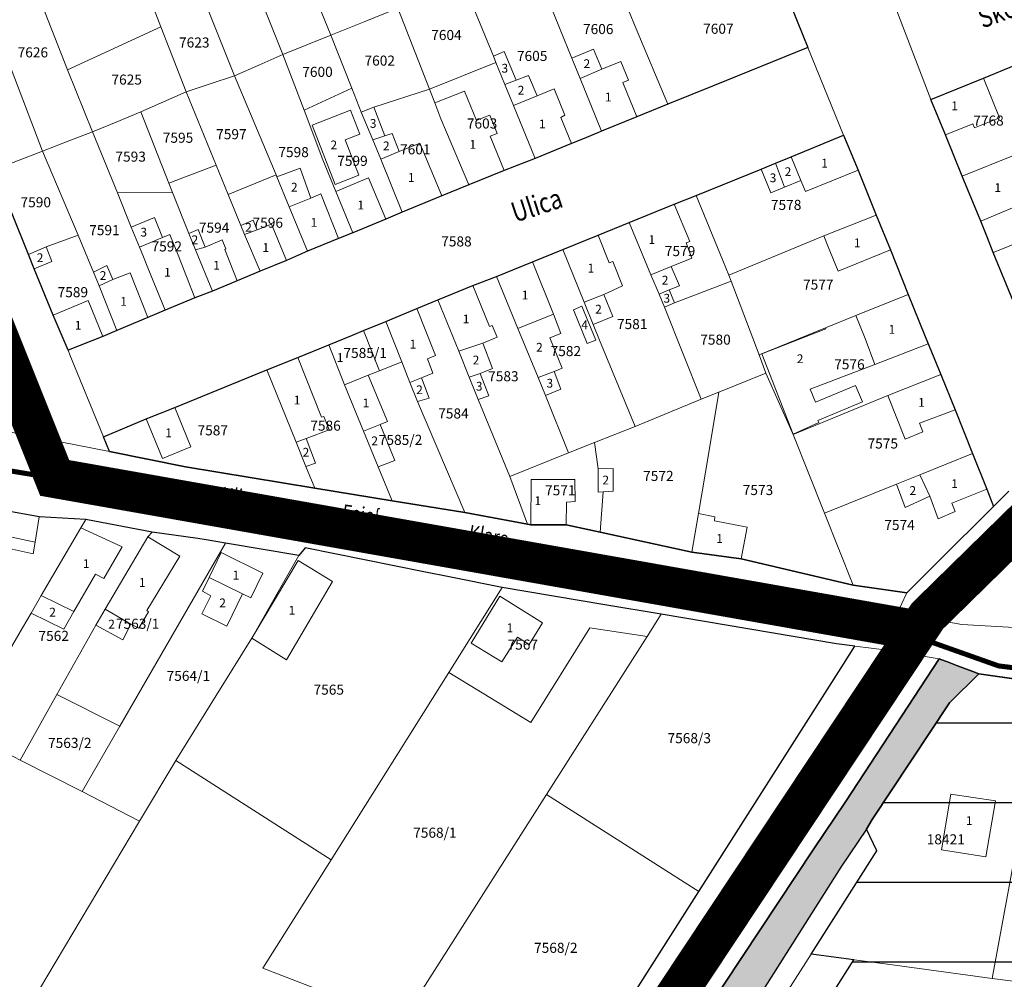
# Model space of a CAD drawing. Units: millimetres. Extents: x 7424572 to 7442512, y 5076732 to 5089507.
# Drawn here: x 7437614 to 7437810, y 5085006 to 5085197 of the extents above; entities that cross this region are included whole.
import ezdxf
from ezdxf.enums import TextEntityAlignment as Align

# ---------------------------------------------------------------- set-up
doc = ezdxf.new("R2010")
doc.units = ezdxf.units.MM
doc.linetypes.add('DASHED2', pattern=[9.525, 6.35, -3.175])
for name, color, linetype, lineweight in [('0 Regulaciona linija', 7, 'Continuous', 30), ('N - PORODICNO STANOVANJE SA RADOM', 7, 'Continuous', 15), ('Senta_DeoParcele_1_1', 252, 'Continuous', 9), ('Senta_Parcela_1', 250, 'Continuous', 9)]:
    doc.layers.add(name, color=color, linetype=linetype, lineweight=lineweight)
for name, color, linetype in [('GRANICA BLOKA', 150, 'Continuous'), ('N - KANALI', 4, 'Continuous'), ('Naziv ulice', 7, 'Continuous'), ('SABIRNA NASELJSKA SAOBRACAJNICA', 251, 'Continuous'), ('Senta_Parcela_1Anno', 252, 'Continuous')]:
    doc.layers.add(name, color=color, linetype=linetype)
doc.layers.add('Senta_DeoParcele_1Anno', color=7, linetype='Continuous', true_color=0x42e63b)
doc.styles.add('Arial', font='arial_0.ttf')
doc.styles.get("Standard").update_dxf_attribs({"font": 'yuchlv.TTF'})

# ---------------------------------------------------------------- blocks, each defined once
blk = doc.blocks.new('ulica')
at = {"layer": 'Naziv ulice', "linetype": 'Continuous', "width": 0.8}
for s, height, rotation, p in [('Skopqanska', 4, 20, (-377.33, -1409.94)), ('Ulica', 4, 18, (-470.35, -1448.57)), ('Ulica', 3, 352, (-529.01, -1504.07)), ('Feje{', 3, 352, (-504.95, -1507.58)), ('Klare', 3, 350, (-479.81, -1511.64))]:
    blk.add_text(s, height=height, rotation=rotation, dxfattribs=at).set_placement(p)

msp = doc.modelspace()

# ---------------------------------------------------------------- hatches: boundary and pattern name
at = {"layer": 'N - KANALI'}
h = msp.add_hatch(color=256, dxfattribs=at)
h.dxf.hatch_style = 1
h.paths.add_polyline_path([(7437707.45, 5084935.32), (7437771.7, 5085032.24), (7437778, 5085041.59), (7437796.65, 5085070.05), (7437798.65, 5085069.3), (7437800.28, 5085068.69), (7437803.36, 5085067.54), (7437804.55, 5085067.09), (7437798.7, 5085061.3), (7437783.31, 5085038.09), (7437782.19, 5085036.14), (7437777.09, 5085028.61), (7437715.75, 5084931.78), (7437642.08, 5084805.35), (7437527.14, 5084626.62), (7437422.26, 5084468.82), (7437419.8, 5084465.12), (7437399.22, 5084434.15), (7437384.67, 5084412.26), (7437380.11, 5084405.39), (7437363.57, 5084408.27), (7437514.05, 5084633.91), (7437629.31, 5084813.3)])
at = {"layer": 'N - PORODICNO STANOVANJE SA RADOM', "lineweight": 25}
h = msp.add_hatch(dxfattribs=at)
h.set_pattern_fill('LINE', color=256, scale=5, style=0)
h.set_pattern_definition([(0, (8862.5, -1086.281), (0, 15.875), [])])
h.paths.add_polyline_path([(7437771.16, 5085011.31), (7437779.62, 5085010.18), (7437726.01, 5084925.54), (7437706.83, 5084892.64), (7438043.68, 5084846.41), (7438036.6, 5084863.61), (7438012.58, 5084949.75), (7437980.65, 5085041.18), (7437962.25, 5085044.74), (7437804.55, 5085067.09), (7437798.7, 5085061.3), (7437782.19, 5085036.14), (7437784.22, 5085031.88)])

# ---------------------------------------------------------------- linework, layer by layer
at = {"layer": '0 Regulaciona linija'}
for points in [[(7437766.12, 5085202.6), (7437770.46, 5085191.7), (7437751.87, 5085184.18), (7437742.6, 5085180.43), (7437736.48, 5085177.94), (7437729.44, 5085175.06), (7437728.83, 5085174.81), (7437725.62, 5085173.5), (7437723.44, 5085172.61), (7437716.21, 5085169.67), (7437710.08, 5085167.22), (7437703, 5085164.38), (7437697.64, 5085162.18), (7437689.75, 5085158.99), (7437686.49, 5085157.58), (7437679.91, 5085154.84), (7437677.1, 5085153.74), (7437670.88, 5085151.19), (7437666.71, 5085149.36), (7437661.47, 5085147.2), (7437656.88, 5085145.27), (7437651.96, 5085143.24), (7437648.5, 5085141.91), (7437642.55, 5085139.46), (7437639.1, 5085138.02), (7437632.98, 5085135.4), (7437630.19, 5085134.23), (7437623.24, 5085131.47), (7437620.29, 5085138.49), (7437616.47, 5085147.67), (7437615.35, 5085150.53), (7437608.53, 5085167.38)], [(7437811.44, 5085141.13), (7437807.41, 5085150.9), (7437806.24, 5085153.84), (7437804.9, 5085157.19), (7437801.22, 5085166.11), (7437797.91, 5085174.36), (7437795, 5085181.4), (7437805.45, 5085185.62), (7437811.9, 5085188.26)], [(7437631.49, 5085111.35), (7437631.49, 5085111.35), (7437646.6, 5085108.27), (7437672.35, 5085104.04), (7437687.76, 5085101.52), (7437702.23, 5085099.2), (7437714.68, 5085096.89), (7437715.35, 5085096.75), (7437722.42, 5085096.73), (7437729.14, 5085095.27), (7437747.39, 5085091.32), (7437757.25, 5085089.98), (7437779.5, 5085084.71), (7437790.2, 5085083.21)], [(7437779.87, 5085072.57), (7437776.21, 5085073.04), (7437741.3, 5085078.92), (7437730.1, 5085080.8), (7437709.66, 5085084.24), (7437699.4, 5085086.31), (7437694.03, 5085087.39), (7437670.44, 5085092.15), (7437669.18, 5085090.6), (7437654.6, 5085093.08), (7437651.51, 5085093.61), (7437650.72, 5085093.74), (7437649.05, 5085094.03), (7437639.98, 5085095.27), (7437626.78, 5085097.82), (7437617.52, 5085098.31), (7437617.17, 5085098.39), (7437609.35, 5085099.76)], [(7437700.1, 5084948.27), (7437723.85, 5084984.57), (7437748.81, 5085023.78), (7437777.61, 5085069.02), (7437779.87, 5085072.57)], [(7437796.65, 5085070.05), (7437778, 5085041.59), (7437771.7, 5085032.24), (7437707.45, 5084935.32)], [(7437980.65, 5085041.18), (7437962.25, 5085044.74), (7437804.55, 5085067.09), (7437803.36, 5085067.54), (7437800.28, 5085068.69), (7437798.65, 5085069.3), (7437796.65, 5085070.05)]]:
    msp.add_lwpolyline(points, dxfattribs=at)
for points in [[(7437630.29, 5085114.22), (7437638.79, 5085117.82), (7437644.46, 5085120.05), (7437662.83, 5085127.55), (7437668.99, 5085130.03), (7437675.12, 5085132.53), (7437679.87, 5085134.51), (7437682.03, 5085135.39), (7437686.5, 5085137.19), (7437692.69, 5085139.8), (7437696.85, 5085141.52), (7437703.83, 5085144.33), (7437708.52, 5085146.14), (7437715.66, 5085149.04), (7437721.7, 5085151.53), (7437728.74, 5085154.35), (7437734.92, 5085156.89), (7437743.91, 5085160.55), (7437748.26, 5085162.26), (7437761.2, 5085167.53), (7437764.04, 5085168.7), (7437767.19, 5085169.99), (7437777.57, 5085174.26), (7437780.49, 5085167.32), (7437784.09, 5085158.36), (7437786.94, 5085151.43), (7437790.48, 5085142.58), (7437793.7, 5085134.56), (7437796.95, 5085126.65), (7437799.79, 5085119.64), (7437803.25, 5085110.94), (7437806.1, 5085103.84), (7437807.45, 5085100.38), (7437796.18, 5085089.16), (7437790.2, 5085083.21), (7437779.5, 5085084.71), (7437757.25, 5085089.98), (7437747.39, 5085091.32), (7437729.14, 5085095.27), (7437722.42, 5085096.73), (7437715.35, 5085096.75), (7437714.68, 5085096.89), (7437702.23, 5085099.2), (7437687.76, 5085101.52), (7437672.35, 5085104.04), (7437646.6, 5085108.27), (7437631.49, 5085111.35)], [(7437707.45, 5084935.32), (7437771.7, 5085032.24), (7437778, 5085041.59), (7437796.65, 5085070.05), (7437798.65, 5085069.3), (7437800.28, 5085068.69), (7437803.36, 5085067.54), (7437804.55, 5085067.09), (7437798.7, 5085061.3), (7437783.31, 5085038.09), (7437782.19, 5085036.14), (7437777.09, 5085028.61), (7437715.75, 5084931.78), (7437642.08, 5084805.35), (7437527.14, 5084626.62), (7437422.26, 5084468.82), (7437419.8, 5084465.12), (7437399.22, 5084434.15), (7437384.67, 5084412.26), (7437380.11, 5084405.39), (7437363.57, 5084408.27), (7437363.57, 5084408.27), (7437514.05, 5084633.91), (7437629.31, 5084813.3)], [(7437804.55, 5085067.09), (7437818.02, 5085065.18), (7437845.64, 5085061.26), (7437889.45, 5085055.06), (7437962.25, 5085044.74), (7437980.65, 5085041.18), (7438012.58, 5084949.75), (7438036.6, 5084863.61), (7438043.68, 5084846.41), (7437706.83, 5084892.64), (7437726.01, 5084925.54), (7437726.01, 5084925.54), (7437726.01, 5084925.54), (7437726.01, 5084925.54), (7437779.62, 5085010.18), (7437771.13, 5085011.31), (7437784.22, 5085031.88), (7437782.19, 5085036.14), (7437783.31, 5085038.09), (7437798.7, 5085061.3)]]:
    msp.add_lwpolyline(points, close=True, dxfattribs=at)
at = {"layer": 'GRANICA BLOKA', "ltscale": 2, "const_width": 1}
for points in [[(7437792.47, 5085075.33), (7437620.71, 5085106.14), (7437509.83, 5085383.86), (7437804.22, 5085503.11), (7437874.62, 5085527.82), (7437945.32, 5085561.43), (7438016.58, 5085595.02), (7438078.97, 5085645.53)], [(7437792.13, 5085074.43), (7437794.27, 5085078.48), (7437935.35, 5085216.77), (7438101.98, 5085385.17), (7438135.97, 5085418.87), (7438210.41, 5085475.76), (7438297.9, 5085362.9), (7438295.68, 5085347.58)], [(7437621.16, 5085105.91), (7437428.12, 5085137.8), (7437393.46, 5085066.52), (7437131.81, 5085168.07), (7437118.63, 5085173.17), (7437032.22, 5084994.96), (7436949.01, 5084821.49)], [(7438250.55, 5085019.27), (7438171.22, 5085031.6), (7438032.61, 5085050.82), (7437989.1, 5085046.21), (7437808.47, 5085068.65), (7437792.09, 5085074.45), (7437704.19, 5084942.98), (7437486.42, 5084608.98), (7437382.12, 5084448.24), (7437375.35, 5084453.09)]]:
    msp.add_lwpolyline(points, dxfattribs=at)
at = {"layer": 'SABIRNA NASELJSKA SAOBRACAJNICA', "linetype": 'DASHED2', "ltscale": 2, "const_width": 8}
for points in [[(7437792.62, 5085075.65), (7437620.58, 5085106.06), (7437559.73, 5085258.31), (7437446.83, 5085541.61), (7437354.26, 5085768.43), (7437264.03, 5085989.49)], [(7438210.05, 5085475.41), (7438136.16, 5085418.79), (7438103.35, 5085386.79), (7437931.72, 5085213.22), (7437794.29, 5085078.56), (7437615.86, 5084809.76), (7437355.58, 5084407.69)]]:
    msp.add_lwpolyline(points, dxfattribs=at)
at = {"layer": 'Senta_DeoParcele_1_1'}
for points in [[(7437729.52, 5085187.39), (7437725.15, 5085185.54), (7437723.5, 5085189.59), (7437727.86, 5085191.4)], [(7437712.45, 5085185.23), (7437710.2, 5085184.37), (7437708.4, 5085188.77), (7437707.9, 5085189.98), (7437710.04, 5085190.93)], [(7437725.15, 5085185.54), (7437729.52, 5085187.39), (7437733.28, 5085188.93), (7437734.78, 5085185.26), (7437733.68, 5085184.76), (7437736.48, 5085177.94), (7437729.44, 5085175.06)], [(7437716.59, 5085182.1), (7437711.91, 5085180.19), (7437710.2, 5085184.37), (7437712.45, 5085185.23), (7437714.87, 5085186.17)], [(7437808.64, 5085177.75), (7437803.7, 5085175.73), (7437803.34, 5085176.57), (7437797.91, 5085174.36), (7437795, 5085181.4), (7437805.45, 5085185.62)], [(7437711.91, 5085180.19), (7437716.59, 5085182.1), (7437719.97, 5085183.48), (7437722.12, 5085178.23), (7437721.3, 5085177.83), (7437723.44, 5085172.61), (7437716.21, 5085169.67)], [(7437702.18, 5085183.04), (7437704.54, 5085177.22), (7437705.79, 5085177.71), (7437707.17, 5085178.25), (7437708.64, 5085174.64), (7437707.27, 5085174.1), (7437710.08, 5085167.22), (7437703, 5085164.38), (7437698.59, 5085174.88), (7437697.47, 5085177.56), (7437696.24, 5085180.7)], [(7437686.28, 5085174.14), (7437683.89, 5085173.35), (7437681.61, 5085178.89), (7437684.09, 5085179.85)], [(7437681.14, 5085166.32), (7437676.41, 5085164.47), (7437671.82, 5085176.27), (7437679.45, 5085179.26), (7437681.31, 5085174.51), (7437678.38, 5085173.37)], [(7437689.18, 5085171), (7437685.47, 5085169.48), (7437683.89, 5085173.35), (7437686.28, 5085174.14), (7437687.74, 5085174.62)], [(7437769.08, 5085165.25), (7437767.19, 5085169.99), (7437777.57, 5085174.26), (7437780.49, 5085167.32), (7437770.03, 5085163.09)], [(7437685.47, 5085169.48), (7437689.18, 5085171), (7437693.26, 5085172.68), (7437697.64, 5085162.18), (7437689.75, 5085158.99)], [(7437769.08, 5085165.25), (7437765.87, 5085163.93), (7437764.04, 5085168.7), (7437767.19, 5085169.99)], [(7437814.91, 5085162.59), (7437815.36, 5085161.54), (7437804.9, 5085157.19), (7437801.22, 5085166.11), (7437811.75, 5085170.37)], [(7437765.87, 5085163.93), (7437763.11, 5085162.8), (7437761.2, 5085167.53), (7437764.04, 5085168.7)], [(7437671.54, 5085161.75), (7437667.27, 5085160), (7437664.81, 5085166.02), (7437669.43, 5085167.69)], [(7437686.49, 5085157.58), (7437679.91, 5085154.84), (7437676.54, 5085163.08), (7437683.06, 5085165.8)], [(7437667.27, 5085160), (7437671.54, 5085161.75), (7437673.56, 5085162.58), (7437677.1, 5085153.74), (7437670.88, 5085151.19)], [(7437743.29, 5085148.14), (7437739.26, 5085146.49), (7437734.92, 5085156.89), (7437743.91, 5085160.55), (7437746.99, 5085153.1), (7437746.25, 5085152.86), (7437747.4, 5085149.82)], [(7437786.94, 5085151.43), (7437776.52, 5085147.21), (7437774.57, 5085152.03), (7437773.65, 5085154.22), (7437784.09, 5085158.36)], [(7437642.06, 5085153.89), (7437637.47, 5085151.99), (7437635.83, 5085156), (7437640.43, 5085157.9)], [(7437660.87, 5085155.42), (7437658.37, 5085154.49), (7437657.6, 5085156.29), (7437660.08, 5085157.35)], [(7437658.37, 5085154.49), (7437660.87, 5085155.42), (7437663.75, 5085156.58), (7437666.71, 5085149.36), (7437661.47, 5085147.2)], [(7437637.47, 5085151.99), (7437642.06, 5085153.89), (7437643.49, 5085154.48), (7437645.13, 5085150.38), (7437648.5, 5085141.91), (7437642.55, 5085139.46), (7437639.13, 5085147.91), (7437638.27, 5085150.04)], [(7437650.56, 5085152.02), (7437648.59, 5085151.49), (7437647.28, 5085154.69), (7437649.14, 5085155.48)], [(7437729.89, 5085142.57), (7437725.94, 5085141.06), (7437721.7, 5085151.53), (7437728.74, 5085154.35), (7437730.97, 5085148.84), (7437731.67, 5085149.16), (7437733.63, 5085144.32)], [(7437820.85, 5085147.96), (7437821.53, 5085146.29), (7437816.52, 5085144.34), (7437816.94, 5085143.37), (7437811.44, 5085141.13), (7437807.41, 5085150.9), (7437817.87, 5085155.13)], [(7437648.59, 5085151.49), (7437650.56, 5085152.02), (7437653.89, 5085153.43), (7437654.62, 5085151.63), (7437654.44, 5085151.55), (7437656.88, 5085145.27), (7437651.96, 5085143.24)], [(7437619.98, 5085149.17), (7437616.47, 5085147.67), (7437615.35, 5085150.53), (7437618.86, 5085152.03)], [(7437632.12, 5085145.55), (7437629.4, 5085144.32), (7437628.33, 5085146.99), (7437630.99, 5085148.32)], [(7437719.89, 5085138.64), (7437712.8, 5085135.79), (7437708.52, 5085146.14), (7437715.66, 5085149.04)], [(7437742.91, 5085143.5), (7437740.88, 5085142.62), (7437739.26, 5085146.49), (7437743.29, 5085148.14), (7437744.92, 5085144.31)], [(7437629.4, 5085144.32), (7437632.12, 5085145.55), (7437635.63, 5085146.87), (7437639.1, 5085138.02), (7437632.98, 5085135.4)], [(7437705.8, 5085132.88), (7437701.01, 5085131.26), (7437696.85, 5085141.52), (7437703.83, 5085144.33), (7437707.12, 5085136.2), (7437707.68, 5085136.42), (7437708.63, 5085134.08)], [(7437725.94, 5085141.06), (7437729.89, 5085142.57), (7437731.69, 5085138.22), (7437727.74, 5085136.62)], [(7437740.88, 5085142.62), (7437742.91, 5085143.5), (7437743.95, 5085140.93), (7437741.94, 5085140.07)], [(7437783.84, 5085128.67), (7437781.88, 5085133.79), (7437780.07, 5085138.37), (7437790.48, 5085142.58), (7437793.7, 5085134.56), (7437794.44, 5085132.75)], [(7437630.19, 5085134.23), (7437623.24, 5085131.47), (7437620.29, 5085138.49), (7437627.25, 5085141.4)], [(7437693.57, 5085126), (7437691.28, 5085125.06), (7437689.66, 5085129.17), (7437686.5, 5085137.19), (7437692.69, 5085139.8), (7437696.41, 5085130.41), (7437694.81, 5085129.76), (7437695.87, 5085126.94)], [(7437719.97, 5085127.27), (7437716.83, 5085126.06), (7437712.8, 5085135.79), (7437719.89, 5085138.64), (7437721.36, 5085134.81), (7437719.15, 5085133.92), (7437721.61, 5085127.93)], [(7437728.27, 5085133.51), (7437726.57, 5085132.82), (7437723.87, 5085139.55), (7437725.54, 5085140.23)], [(7437783.84, 5085128.67), (7437770.99, 5085123.73), (7437771.99, 5085121.11), (7437779.99, 5085124.48), (7437781.38, 5085121.2), (7437772.51, 5085117.47), (7437772.66, 5085117.1), (7437767.59, 5085114.78), (7437761.35, 5085130.79), (7437774.07, 5085135.74), (7437774, 5085135.91), (7437780.07, 5085138.37), (7437781.88, 5085133.79)], [(7437683, 5085126.52), (7437678.29, 5085124.58), (7437675.12, 5085132.53), (7437679.87, 5085134.51), (7437682.03, 5085135.39), (7437685.2, 5085127.39)], [(7437705.26, 5085126.86), (7437703.1, 5085126.09), (7437701.01, 5085131.26), (7437705.8, 5085132.88), (7437707.75, 5085127.87)], [(7437670.64, 5085113.94), (7437668.65, 5085113.18), (7437662.83, 5085127.55), (7437668.99, 5085130.03), (7437673.69, 5085118.14), (7437674.14, 5085118.3), (7437675.23, 5085115.61)], [(7437703.1, 5085126.09), (7437705.26, 5085126.86), (7437707.02, 5085122.4), (7437704.89, 5085121.69)], [(7437716.83, 5085126.06), (7437719.97, 5085127.27), (7437721.36, 5085123.71), (7437718.3, 5085122.49)], [(7437793.38, 5085115.21), (7437789.9, 5085113.8), (7437786.44, 5085122.49), (7437796.95, 5085126.65), (7437799.79, 5085119.64), (7437792.71, 5085116.95)], [(7437685.39, 5085116.72), (7437682.06, 5085115.39), (7437678.29, 5085124.58), (7437683, 5085126.52), (7437686.85, 5085117.28)], [(7437691.28, 5085125.06), (7437693.57, 5085126), (7437695.14, 5085121.91), (7437692.77, 5085121.29)], [(7437647.65, 5085112.26), (7437642.02, 5085109.96), (7437638.79, 5085117.82), (7437644.46, 5085120.05)], [(7437682.06, 5085115.39), (7437685.39, 5085116.72), (7437688.3, 5085109.53), (7437684.99, 5085108.26)], [(7437668.65, 5085113.18), (7437670.64, 5085113.94), (7437672.5, 5085109.02), (7437670.6, 5085108.31)], [(7437794.75, 5085102.41), (7437792.81, 5085106.71), (7437803.25, 5085110.94), (7437806.1, 5085103.84), (7437799.18, 5085101.01), (7437799.85, 5085099.37), (7437796.45, 5085097.92)], [(7437729.77, 5085103.29), (7437728.76, 5085103.24), (7437728.77, 5085107.85), (7437731.77, 5085107.93), (7437731.76, 5085103.4)], [(7437722.47, 5085101.27), (7437722.42, 5085096.73), (7437715.35, 5085096.75), (7437715.41, 5085105.78), (7437724.11, 5085105.74), (7437724.18, 5085101.37)], [(7437794.75, 5085102.41), (7437789.88, 5085100.2), (7437788.14, 5085104.83), (7437792.81, 5085106.71)], [(7437616.68, 5085093.28), (7437608.56, 5085095), (7437609.35, 5085099.76), (7437617.17, 5085098.39), (7437617.52, 5085098.31)], [(7437758.42, 5085096.27), (7437757.25, 5085089.98), (7437747.39, 5085091.32), (7437748.72, 5085098.97), (7437751.98, 5085098.29), (7437751.89, 5085097.54)], [(7437608.56, 5085095), (7437616.68, 5085093.28), (7437616.3, 5085090.99), (7437609.74, 5085092.44), (7437607.82, 5085088.48), (7437604.52, 5085089.84), (7437607.42, 5085095.21)], [(7437624.42, 5085079.45), (7437617.91, 5085082.64), (7437625.8, 5085096.15), (7437634.01, 5085092.32), (7437630.39, 5085086.04), (7437628.69, 5085086.88)], [(7437635.75, 5085076.98), (7437630.62, 5085079.96), (7437639.15, 5085094.37), (7437645.49, 5085090.51), (7437638.93, 5085079.7), (7437639.28, 5085079.43), (7437637.35, 5085076.14)], [(7437657.97, 5085082.98), (7437651.32, 5085086.23), (7437653.69, 5085091.19), (7437662.01, 5085087.13), (7437659.6, 5085082.19)], [(7437675.86, 5085085.48), (7437666.75, 5085069.84), (7437659.81, 5085074.16), (7437669.07, 5085089.66)], [(7437657.97, 5085082.98), (7437654.87, 5085076.59), (7437649.89, 5085079), (7437651.64, 5085082.63), (7437650.03, 5085083.51), (7437651.32, 5085086.23)], [(7437624.42, 5085079.45), (7437622.43, 5085075.98), (7437615.89, 5085079.18), (7437617.91, 5085082.64)], [(7437717.67, 5085077.21), (7437715.03, 5085072.93), (7437712.72, 5085074.37), (7437709.61, 5085069.45), (7437703.51, 5085073.2), (7437709.21, 5085082.56)], [(7437635.75, 5085076.98), (7437634.14, 5085073.84), (7437628.74, 5085076.79), (7437630.62, 5085079.96)], [(7437807.82, 5085041.78), (7437805.9, 5085030.64), (7437797.11, 5085032.02), (7437798.98, 5085043.15)]]:
    msp.add_lwpolyline(points, close=True, dxfattribs=at)
at = {"layer": 'Senta_Parcela_1'}
for points in [[(7437668.6, 5085211.33), (7437675.57, 5085194.2), (7437670.77, 5085192.27), (7437665.99, 5085190.34), (7437660.55, 5085204.03), (7437658.13, 5085210.14), (7437656.51, 5085214), (7437651.66, 5085225.59), (7437658.26, 5085228.25), (7437661.16, 5085229.41), (7437665.36, 5085218.99), (7437667, 5085215.27)], [(7437665.99, 5085190.34), (7437661.19, 5085188.23), (7437656.38, 5085186.11), (7437649.9, 5085202.43), (7437647.94, 5085207.37), (7437646.2, 5085211.69), (7437642.12, 5085221.8), (7437647.88, 5085224.14), (7437651.66, 5085225.59), (7437656.51, 5085214), (7437658.13, 5085210.14), (7437660.55, 5085204.03)], [(7437640.35, 5085199.32), (7437641.7, 5085195.87), (7437623.16, 5085187.3), (7437618.65, 5085198.62), (7437616.73, 5085203.45), (7437613.96, 5085210.32), (7437618.14, 5085212.05), (7437623.19, 5085214.14), (7437628.15, 5085216.17), (7437633.03, 5085218.12), (7437636.31, 5085209.65), (7437637.5, 5085206.58), (7437639, 5085202.76)], [(7437682.55, 5085214.62), (7437688.85, 5085199.55), (7437682.2, 5085196.87), (7437675.57, 5085194.2), (7437668.6, 5085211.33), (7437681.6, 5085216.88)], [(7437734.8, 5085199.13), (7437736.34, 5085195.43), (7437742.6, 5085180.43), (7437736.48, 5085177.94), (7437729.44, 5085175.06), (7437725.15, 5085185.54), (7437723.5, 5085189.59), (7437721.19, 5085195.33), (7437715.15, 5085210.31), (7437721.65, 5085212.92), (7437728.42, 5085215.63), (7437732.66, 5085204.67)], [(7437623.16, 5085187.3), (7437628.08, 5085174.96), (7437623.57, 5085173.21), (7437618.18, 5085171.12), (7437612.65, 5085185.56), (7437611.3, 5085189.1), (7437609.32, 5085194.26), (7437607.72, 5085198.03), (7437606.26, 5085201.46), (7437604.14, 5085206.51), (7437610.74, 5085209.06), (7437613.96, 5085210.32), (7437616.73, 5085203.45), (7437618.65, 5085198.62)], [(7437729.44, 5085175.06), (7437728.83, 5085174.81), (7437725.62, 5085173.5), (7437723.44, 5085172.61), (7437716.21, 5085169.67), (7437711.91, 5085180.19), (7437710.2, 5085184.37), (7437708.4, 5085188.77), (7437707.9, 5085189.98), (7437701.81, 5085204.87), (7437708.47, 5085207.58), (7437715.15, 5085210.31), (7437721.19, 5085195.33), (7437723.5, 5085189.59), (7437725.15, 5085185.54)], [(7437770.46, 5085191.7), (7437751.87, 5085184.18), (7437742.6, 5085180.43), (7437736.34, 5085195.43), (7437734.8, 5085199.13), (7437738.79, 5085200.73), (7437743.49, 5085202.61), (7437747.8, 5085204.34), (7437752.58, 5085206.26), (7437762.98, 5085210.43), (7437766.12, 5085202.6)], [(7437708.4, 5085188.77), (7437695.17, 5085183.42), (7437688.85, 5085199.55), (7437695.21, 5085202.16), (7437701.81, 5085204.87), (7437707.9, 5085189.98)], [(7437656.38, 5085186.11), (7437651.53, 5085184.49), (7437646.78, 5085182.91), (7437643.38, 5085191.59), (7437641.7, 5085195.87), (7437640.35, 5085199.32), (7437649.9, 5085202.43)], [(7437695.17, 5085183.42), (7437684.09, 5085179.85), (7437681.61, 5085178.89), (7437679.74, 5085183.64), (7437675.57, 5085194.2), (7437682.2, 5085196.87), (7437688.85, 5085199.55)], [(7437646.78, 5085182.91), (7437642.26, 5085180.91), (7437637.72, 5085178.9), (7437632.81, 5085176.89), (7437628.08, 5085174.96), (7437623.16, 5085187.3), (7437641.7, 5085195.87), (7437643.38, 5085191.59)], [(7437679.74, 5085183.64), (7437670.21, 5085179.25), (7437665.99, 5085190.34), (7437670.77, 5085192.27), (7437675.57, 5085194.2)], [(7437777.57, 5085174.26), (7437767.19, 5085169.99), (7437764.04, 5085168.7), (7437761.2, 5085167.53), (7437748.26, 5085162.26), (7437743.91, 5085160.55), (7437734.92, 5085156.89), (7437728.74, 5085154.35), (7437721.7, 5085151.53), (7437715.66, 5085149.04), (7437708.52, 5085146.14), (7437703.83, 5085144.33), (7437696.85, 5085141.52), (7437692.69, 5085139.8), (7437686.5, 5085137.19), (7437682.03, 5085135.39), (7437679.87, 5085134.51), (7437675.12, 5085132.53), (7437668.99, 5085130.03), (7437662.83, 5085127.55), (7437644.46, 5085120.05), (7437638.79, 5085117.82), (7437630.29, 5085114.22), (7437623.61, 5085130.56), (7437623.24, 5085131.47), (7437630.19, 5085134.23), (7437632.98, 5085135.4), (7437639.1, 5085138.02), (7437642.55, 5085139.46), (7437648.5, 5085141.91), (7437651.96, 5085143.24), (7437656.88, 5085145.27), (7437661.47, 5085147.2), (7437666.71, 5085149.36), (7437670.88, 5085151.19), (7437677.1, 5085153.74), (7437679.91, 5085154.84), (7437686.49, 5085157.58), (7437689.75, 5085158.99), (7437697.64, 5085162.18), (7437703, 5085164.38), (7437710.08, 5085167.22), (7437716.21, 5085169.67), (7437723.44, 5085172.61), (7437725.62, 5085173.5), (7437728.83, 5085174.81), (7437729.44, 5085175.06), (7437736.48, 5085177.94), (7437742.6, 5085180.43), (7437751.87, 5085184.18), (7437770.46, 5085191.7)], [(7437670.21, 5085179.25), (7437673.97, 5085169.39), (7437676.54, 5085163.08), (7437679.91, 5085154.84), (7437677.1, 5085153.74), (7437670.88, 5085151.19), (7437667.27, 5085160), (7437664.81, 5085166.02), (7437664.66, 5085166.39), (7437656.38, 5085186.11), (7437661.19, 5085188.23), (7437665.99, 5085190.34)], [(7437618.18, 5085171.12), (7437612.34, 5085168.86), (7437608.53, 5085167.38), (7437601.01, 5085185.5), (7437611.3, 5085189.1), (7437612.65, 5085185.56)], [(7437716.21, 5085169.67), (7437710.08, 5085167.22), (7437703, 5085164.38), (7437698.59, 5085174.88), (7437697.47, 5085177.56), (7437696.24, 5085180.7), (7437695.17, 5085183.42), (7437708.4, 5085188.77), (7437710.2, 5085184.37), (7437711.91, 5085180.19)], [(7437817.98, 5085172.89), (7437811.75, 5085170.37), (7437801.22, 5085166.11), (7437797.91, 5085174.36), (7437795, 5085181.4), (7437805.45, 5085185.62), (7437811.9, 5085188.26), (7437813.53, 5085183.95), (7437816.37, 5085176.42)], [(7437664.66, 5085166.39), (7437655.08, 5085162.49), (7437652.71, 5085168.32), (7437646.78, 5085182.91), (7437651.53, 5085184.49), (7437656.38, 5085186.11)], [(7437681.61, 5085178.89), (7437683.89, 5085173.35), (7437685.47, 5085169.48), (7437689.75, 5085158.99), (7437686.49, 5085157.58), (7437679.91, 5085154.84), (7437676.54, 5085163.08), (7437673.97, 5085169.39), (7437670.21, 5085179.25), (7437679.74, 5085183.64)], [(7437703, 5085164.38), (7437697.64, 5085162.18), (7437689.75, 5085158.99), (7437685.47, 5085169.48), (7437683.89, 5085173.35), (7437681.61, 5085178.89), (7437684.09, 5085179.85), (7437695.17, 5085183.42), (7437696.24, 5085180.7), (7437697.47, 5085177.56), (7437698.59, 5085174.88)], [(7437652.71, 5085168.32), (7437643.31, 5085164.75), (7437637.72, 5085178.9), (7437642.26, 5085180.91), (7437646.78, 5085182.91)], [(7437643.31, 5085164.75), (7437644.04, 5085162.88), (7437633.05, 5085162.81), (7437628.08, 5085174.96), (7437632.81, 5085176.89), (7437637.72, 5085178.9)], [(7437839.91, 5085163.86), (7437831.25, 5085160.45), (7437823.49, 5085157.4), (7437817.87, 5085155.13), (7437807.41, 5085150.9), (7437806.24, 5085153.84), (7437804.9, 5085157.19), (7437801.22, 5085166.11), (7437811.75, 5085170.37), (7437817.98, 5085172.89), (7437821.13, 5085174.14), (7437826.08, 5085176.11), (7437833.4, 5085179.02), (7437835.53, 5085174.06)], [(7437633.05, 5085162.81), (7437635.83, 5085156), (7437637.47, 5085151.99), (7437638.27, 5085150.04), (7437639.13, 5085147.91), (7437642.55, 5085139.46), (7437639.1, 5085138.02), (7437632.98, 5085135.4), (7437629.4, 5085144.32), (7437628.33, 5085146.99), (7437626.03, 5085152.45), (7437625.22, 5085154.39), (7437618.18, 5085171.12), (7437623.57, 5085173.21), (7437628.08, 5085174.96)], [(7437784.09, 5085158.36), (7437773.65, 5085154.22), (7437771.75, 5085153.47), (7437754.74, 5085146.41), (7437753.55, 5085149.32), (7437748.26, 5085162.26), (7437761.2, 5085167.53), (7437764.04, 5085168.7), (7437767.19, 5085169.99), (7437777.57, 5085174.26), (7437780.49, 5085167.32)], [(7437625.22, 5085154.39), (7437618.86, 5085152.03), (7437615.35, 5085150.53), (7437608.53, 5085167.38), (7437612.34, 5085168.86), (7437618.18, 5085171.12)], [(7437655.08, 5085162.49), (7437657.6, 5085156.29), (7437658.37, 5085154.49), (7437661.47, 5085147.2), (7437656.88, 5085145.27), (7437651.96, 5085143.24), (7437648.59, 5085151.49), (7437647.28, 5085154.69), (7437644.04, 5085162.88), (7437643.31, 5085164.75), (7437652.71, 5085168.32)], [(7437670.88, 5085151.19), (7437666.71, 5085149.36), (7437661.47, 5085147.2), (7437658.37, 5085154.49), (7437657.6, 5085156.29), (7437655.08, 5085162.49), (7437664.66, 5085166.39), (7437664.81, 5085166.02), (7437667.27, 5085160)], [(7437845.92, 5085148.64), (7437835.59, 5085144.51), (7437824.02, 5085139.88), (7437813.58, 5085135.62), (7437811.44, 5085141.13), (7437807.41, 5085150.9), (7437817.87, 5085155.13), (7437823.49, 5085157.4), (7437831.25, 5085160.45), (7437839.91, 5085163.86), (7437840.79, 5085161.62), (7437844.46, 5085152.34)], [(7437651.96, 5085143.24), (7437648.5, 5085141.91), (7437642.55, 5085139.46), (7437639.13, 5085147.91), (7437638.27, 5085150.04), (7437637.47, 5085151.99), (7437635.83, 5085156), (7437633.05, 5085162.81), (7437644.04, 5085162.88), (7437647.28, 5085154.69), (7437648.59, 5085151.49)], [(7437754.74, 5085146.41), (7437755.2, 5085145.2), (7437743.95, 5085140.93), (7437741.94, 5085140.07), (7437740.88, 5085142.62), (7437739.26, 5085146.49), (7437734.92, 5085156.89), (7437743.91, 5085160.55), (7437748.26, 5085162.26), (7437753.55, 5085149.32)], [(7437790.48, 5085142.58), (7437780.07, 5085138.37), (7437774, 5085135.91), (7437760.78, 5085130.57), (7437755.2, 5085145.2), (7437754.74, 5085146.41), (7437771.75, 5085153.47), (7437773.65, 5085154.22), (7437784.09, 5085158.36), (7437786.94, 5085151.43)], [(7437741.94, 5085140.07), (7437749.24, 5085121.76), (7437736.12, 5085116.31), (7437729.04, 5085133.48), (7437727.74, 5085136.62), (7437725.94, 5085141.06), (7437721.7, 5085151.53), (7437728.74, 5085154.35), (7437734.92, 5085156.89), (7437739.26, 5085146.49), (7437740.88, 5085142.62)], [(7437632.98, 5085135.4), (7437630.19, 5085134.23), (7437623.24, 5085131.47), (7437620.29, 5085138.49), (7437616.47, 5085147.67), (7437615.35, 5085150.53), (7437618.86, 5085152.03), (7437625.22, 5085154.39), (7437626.03, 5085152.45), (7437628.33, 5085146.99), (7437629.4, 5085144.32)], [(7437736.12, 5085116.31), (7437728.05, 5085113.1), (7437722.87, 5085111.04), (7437718.3, 5085122.49), (7437716.83, 5085126.06), (7437712.8, 5085135.79), (7437708.52, 5085146.14), (7437715.66, 5085149.04), (7437721.7, 5085151.53), (7437725.94, 5085141.06), (7437727.74, 5085136.62), (7437729.04, 5085133.48)], [(7437722.87, 5085111.04), (7437711.16, 5085106.32), (7437704.89, 5085121.69), (7437703.1, 5085126.09), (7437701.01, 5085131.26), (7437696.85, 5085141.52), (7437703.83, 5085144.33), (7437708.52, 5085146.14), (7437712.8, 5085135.79), (7437716.83, 5085126.06), (7437718.3, 5085122.49)], [(7437760.78, 5085130.57), (7437762.1, 5085126.93), (7437752.78, 5085123.15), (7437749.24, 5085121.76), (7437741.94, 5085140.07), (7437743.95, 5085140.93), (7437755.2, 5085145.2)], [(7437796.95, 5085126.65), (7437786.44, 5085122.49), (7437767.6, 5085114.74), (7437762.1, 5085126.93), (7437760.78, 5085130.57), (7437774, 5085135.91), (7437780.07, 5085138.37), (7437790.48, 5085142.58), (7437793.7, 5085134.56), (7437794.44, 5085132.75)], [(7437711.16, 5085106.32), (7437714.68, 5085096.89), (7437702.23, 5085099.2), (7437692.77, 5085121.29), (7437691.28, 5085125.06), (7437689.66, 5085129.17), (7437686.5, 5085137.19), (7437692.69, 5085139.8), (7437696.85, 5085141.52), (7437701.01, 5085131.26), (7437703.1, 5085126.09), (7437704.89, 5085121.69)], [(7437689.66, 5085129.17), (7437685.2, 5085127.39), (7437683, 5085126.52), (7437678.29, 5085124.58), (7437675.12, 5085132.53), (7437679.87, 5085134.51), (7437682.03, 5085135.39), (7437686.5, 5085137.19)], [(7437678.29, 5085124.58), (7437682.06, 5085115.39), (7437684.99, 5085108.26), (7437687.76, 5085101.52), (7437672.35, 5085104.04), (7437670.6, 5085108.31), (7437668.65, 5085113.18), (7437662.83, 5085127.55), (7437668.99, 5085130.03), (7437675.12, 5085132.53)], [(7437702.23, 5085099.2), (7437687.76, 5085101.52), (7437684.99, 5085108.26), (7437682.06, 5085115.39), (7437678.29, 5085124.58), (7437683, 5085126.52), (7437685.2, 5085127.39), (7437689.66, 5085129.17), (7437691.28, 5085125.06), (7437692.77, 5085121.29)], [(7437672.35, 5085104.04), (7437646.6, 5085108.27), (7437631.49, 5085111.35), (7437630.29, 5085114.22), (7437638.79, 5085117.82), (7437644.46, 5085120.05), (7437662.83, 5085127.55), (7437668.65, 5085113.18), (7437670.6, 5085108.31)], [(7437767.6, 5085114.74), (7437773.8, 5085099.06), (7437779.5, 5085084.71), (7437757.25, 5085089.98), (7437747.39, 5085091.32), (7437748.72, 5085098.97), (7437750.76, 5085111.14), (7437752.78, 5085123.15), (7437762.1, 5085126.93)], [(7437803.25, 5085110.94), (7437792.81, 5085106.71), (7437788.14, 5085104.83), (7437773.8, 5085099.06), (7437767.6, 5085114.74), (7437786.44, 5085122.49), (7437796.95, 5085126.65), (7437799.79, 5085119.64)], [(7437747.39, 5085091.32), (7437729.14, 5085095.27), (7437729.77, 5085103.29), (7437731.76, 5085103.4), (7437731.77, 5085107.93), (7437728.77, 5085107.85), (7437728.05, 5085113.1), (7437736.12, 5085116.31), (7437749.24, 5085121.76), (7437752.78, 5085123.15), (7437750.76, 5085111.14), (7437748.72, 5085098.97)], [(7437729.14, 5085095.27), (7437722.42, 5085096.73), (7437715.35, 5085096.75), (7437714.68, 5085096.89), (7437711.16, 5085106.32), (7437722.87, 5085111.04), (7437728.05, 5085113.1), (7437728.77, 5085107.85), (7437731.77, 5085107.93), (7437731.76, 5085103.4), (7437729.77, 5085103.29)], [(7437807.45, 5085100.38), (7437796.18, 5085089.16), (7437790.2, 5085083.21), (7437779.5, 5085084.71), (7437773.8, 5085099.06), (7437788.14, 5085104.83), (7437792.81, 5085106.71), (7437803.25, 5085110.94), (7437806.1, 5085103.84)], [(7437626.78, 5085097.82), (7437625.8, 5085096.15), (7437617.91, 5085082.64), (7437615.89, 5085079.18), (7437614.16, 5085076.21), (7437602.27, 5085055.85), (7437599.21, 5085057.57), (7437591.91, 5085061.69), (7437588.66, 5085063.52), (7437596.49, 5085077.23), (7437609.35, 5085099.76), (7437617.17, 5085098.39), (7437617.52, 5085098.31)], [(7437639.98, 5085095.27), (7437639.15, 5085094.37), (7437630.62, 5085079.96), (7437628.74, 5085076.79), (7437621.01, 5085062.97), (7437613.69, 5085049.88), (7437602.27, 5085055.85), (7437614.16, 5085076.21), (7437615.89, 5085079.18), (7437617.91, 5085082.64), (7437625.8, 5085096.15), (7437626.78, 5085097.82)], [(7437654.6, 5085093.08), (7437633.53, 5085056.63), (7437621.01, 5085062.97), (7437628.74, 5085076.79), (7437630.62, 5085079.96), (7437639.15, 5085094.37), (7437639.98, 5085095.27), (7437649.05, 5085094.03), (7437650.72, 5085093.74), (7437651.51, 5085093.61)], [(7437669.18, 5085090.6), (7437659.81, 5085074.16), (7437652.74, 5085062.77), (7437644.7, 5085049.83), (7437637.48, 5085037.74), (7437626.03, 5085043.64), (7437633.53, 5085056.63), (7437654.6, 5085093.08)], [(7437709.66, 5085084.24), (7437699.02, 5085067.32), (7437675.58, 5085030.07), (7437644.7, 5085049.83), (7437652.74, 5085062.77), (7437659.81, 5085074.16), (7437669.18, 5085090.6), (7437670.44, 5085092.15), (7437694.03, 5085087.39), (7437699.4, 5085086.31)], [(7437741.3, 5085078.92), (7437738.51, 5085074.53), (7437727.1, 5085076.23), (7437715.37, 5085057.38), (7437699.02, 5085067.32), (7437709.66, 5085084.24), (7437730.1, 5085080.8)], [(7437779.87, 5085072.57), (7437777.61, 5085069.02), (7437748.81, 5085023.78), (7437718.49, 5085043.09), (7437738.51, 5085074.53), (7437741.3, 5085078.92), (7437776.21, 5085073.04)], [(7437738.51, 5085074.53), (7437718.49, 5085043.09), (7437689.65, 5084997.79), (7437662, 5085008.48), (7437675.58, 5085030.07), (7437699.02, 5085067.32), (7437715.37, 5085057.38), (7437727.1, 5085076.23)], [(7437796.65, 5085070.05), (7437778, 5085041.59), (7437771.7, 5085032.24), (7437707.45, 5084935.32), (7437695.27, 5084940.51), (7437697.85, 5084944.83), (7437723.85, 5084984.57), (7437748.81, 5085023.78), (7437777.61, 5085069.02), (7437779.87, 5085072.57), (7437786.32, 5085071.79)], [(7437804.55, 5085067.09), (7437798.7, 5085061.3), (7437783.31, 5085038.09), (7437782.19, 5085036.14), (7437777.09, 5085028.61), (7437715.75, 5084931.78), (7437714.1, 5084932.49), (7437711.89, 5084933.43), (7437709.78, 5084934.33), (7437708.12, 5084935.03), (7437707.45, 5084935.32), (7437771.7, 5085032.24), (7437778, 5085041.59), (7437796.65, 5085070.05), (7437798.65, 5085069.3), (7437800.28, 5085068.69), (7437803.36, 5085067.54)], [(7437818.02, 5085065.18), (7437807.17, 5085006.46), (7437786.37, 5085009.27), (7437771.13, 5085011.31), (7437784.22, 5085031.88), (7437782.19, 5085036.14), (7437783.31, 5085038.09), (7437798.7, 5085061.3), (7437804.55, 5085067.09)], [(7437845.64, 5085061.26), (7437842.58, 5085039.45), (7437839.45, 5085020.17), (7437838.52, 5085002.47), (7437807.17, 5085006.46), (7437818.02, 5085065.18)], [(7437633.53, 5085056.63), (7437626.03, 5085043.64), (7437613.69, 5085049.88), (7437621.01, 5085062.97)], [(7437889.45, 5085055.06), (7437878.21, 5084973.34), (7437757.5, 5084989.91), (7437771.13, 5085011.31), (7437786.37, 5085009.27), (7437807.17, 5085006.46), (7437838.52, 5085002.47), (7437839.45, 5085020.17), (7437842.58, 5085039.45), (7437845.64, 5085061.26)], [(7437613.69, 5085049.88), (7437626.03, 5085043.64), (7437637.48, 5085037.74), (7437604.19, 5084982.01), (7437567.66, 5084997.05), (7437602.27, 5085055.85)], [(7437675.58, 5085030.07), (7437662, 5085008.48), (7437689.65, 5084997.79), (7437723.85, 5084984.57), (7437697.85, 5084944.83), (7437604.19, 5084982.01), (7437637.48, 5085037.74), (7437644.7, 5085049.83)], [(7437748.81, 5085023.78), (7437723.85, 5084984.57), (7437689.65, 5084997.79), (7437718.49, 5085043.09)]]:
    msp.add_lwpolyline(points, close=True, dxfattribs=at)
for points in [[(7437811.9, 5085188.26), (7437805.45, 5085185.62), (7437795, 5085181.4), (7437788.23, 5085199.01), (7437807.02, 5085206.72), (7437814.41, 5085209.62)], [(7437810.47, 5085103.46), (7437809.43, 5085102.4), (7437808.38, 5085101.33), (7437807.45, 5085100.38), (7437806.1, 5085103.84), (7437803.25, 5085110.94), (7437799.79, 5085119.64), (7437796.95, 5085126.65), (7437794.44, 5085132.75), (7437793.7, 5085134.56), (7437790.48, 5085142.58), (7437786.94, 5085151.43), (7437784.09, 5085158.36), (7437780.49, 5085167.32), (7437777.57, 5085174.26), (7437770.46, 5085191.7), (7437766.12, 5085202.6)], [(7437788.23, 5085199.01), (7437795, 5085181.4), (7437797.91, 5085174.36), (7437801.22, 5085166.11), (7437804.9, 5085157.19), (7437806.24, 5085153.84), (7437807.41, 5085150.9), (7437811.44, 5085141.13)], [(7437608.53, 5085167.38), (7437615.35, 5085150.53), (7437616.47, 5085147.67), (7437620.29, 5085138.49), (7437623.24, 5085131.47), (7437623.61, 5085130.56), (7437630.29, 5085114.22), (7437631.49, 5085111.35), (7437608.41, 5085115.84)], [(7437608.41, 5085115.84), (7437631.49, 5085111.35), (7437646.6, 5085108.27), (7437672.35, 5085104.04), (7437687.76, 5085101.52), (7437702.23, 5085099.2), (7437714.68, 5085096.89), (7437715.35, 5085096.75), (7437722.42, 5085096.73), (7437729.14, 5085095.27), (7437747.39, 5085091.32), (7437757.25, 5085089.98), (7437779.5, 5085084.71), (7437790.2, 5085083.21), (7437790.07, 5085082.92), (7437788.37, 5085079.23), (7437702.02, 5085092.9), (7437695.11, 5085094), (7437652.68, 5085100.72), (7437650.41, 5085101.08), (7437624.81, 5085105.13), (7437620.97, 5085105.81), (7437610.63, 5085107.63)], [(7437610.63, 5085107.63), (7437620.97, 5085105.81), (7437624.81, 5085105.13), (7437650.41, 5085101.08), (7437652.68, 5085100.72), (7437695.11, 5085094), (7437702.02, 5085092.9), (7437788.37, 5085079.23), (7437801.15, 5085076.92), (7437811.66, 5085076.29)], [(7437811.66, 5085076.29), (7437801.15, 5085076.92), (7437788.37, 5085079.23), (7437790.07, 5085082.92), (7437790.2, 5085083.21), (7437796.18, 5085089.16), (7437807.45, 5085100.38), (7437808.38, 5085101.33), (7437809.43, 5085102.4), (7437810.47, 5085103.46)], [(7437962.25, 5085044.74), (7437804.55, 5085067.09), (7437803.36, 5085067.54), (7437800.28, 5085068.69), (7437798.65, 5085069.3), (7437796.65, 5085070.05), (7437786.32, 5085071.79), (7437779.87, 5085072.57), (7437776.21, 5085073.04), (7437741.3, 5085078.92), (7437730.1, 5085080.8), (7437709.66, 5085084.24), (7437699.4, 5085086.31), (7437694.03, 5085087.39), (7437670.44, 5085092.15), (7437669.18, 5085090.6), (7437654.6, 5085093.08), (7437651.51, 5085093.61), (7437650.72, 5085093.74), (7437649.05, 5085094.03), (7437639.98, 5085095.27), (7437626.78, 5085097.82), (7437617.52, 5085098.31), (7437617.17, 5085098.39), (7437609.35, 5085099.76)], [(7437715.75, 5084931.78), (7437777.09, 5085028.61), (7437782.19, 5085036.14), (7437784.22, 5085031.88), (7437771.13, 5085011.31), (7437757.5, 5084989.91)]]:
    msp.add_lwpolyline(points, dxfattribs=at)

# ---------------------------------------------------------------- block references
at = {"layer": 'Naziv ulice'}
msp.add_blockref('ulica', (7438182.6, 5086605.44), dxfattribs=at)

# ---------------------------------------------------------------- texts
at = {"layer": 'Senta_DeoParcele_1Anno', "color": 18, "true_color": 0x000000, "style": 'Arial'}
for s, p in [('2', (7437726.51, 5085187.09)), ('3', (7437710.17, 5085186.18)), ('2', (7437713.4, 5085181.81)), ('1', (7437730.78, 5085180.45)), ('1', (7437799.72, 5085178.7)), ('3', (7437683.97, 5085175.2)), ('1', (7437717.65, 5085175.09)), ('2', (7437676.14, 5085170.91)), ('2', (7437686.58, 5085170.73)), ('1', (7437703.8, 5085171.03)), ('2', (7437766.54, 5085165.59)), ('1', (7437773.81, 5085167.28)), ('1', (7437691.53, 5085164.44)), ('3', (7437763.56, 5085164.37)), ('2', (7437668.27, 5085162.51)), ('1', (7437808.3, 5085162.42)), ('1', (7437681.5, 5085158.95)), ('2', (7437659.16, 5085154.51)), ('1', (7437672.2, 5085155.5)), ('3', (7437638.29, 5085153.56)), ('2', (7437648.48, 5085152.04)), ('1', (7437739.43, 5085152.08)), ('1', (7437662.59, 5085150.5)), ('1', (7437780.31, 5085151.42)), ('2', (7437617.66, 5085148.47)), ('1', (7437652.79, 5085146.97)), ('1', (7437727.31, 5085146.4)), ('2', (7437630.21, 5085144.92)), ('1', (7437643.01, 5085145.58)), ('2', (7437742.08, 5085144.01)), ('1', (7437714.21, 5085141.03)), ('3', (7437742.42, 5085140.4)), ('1', (7437634.28, 5085139.77)), ('2', (7437728.82, 5085138.22)), ('1', (7437702.47, 5085136.29)), ('1', (7437625.24, 5085135.03)), ('4', (7437726.07, 5085135.12)), ('1', (7437787.22, 5085134.21)), ('1', (7437691.9, 5085131.27)), ('2', (7437717.06, 5085130.64)), ('1', (7437677.38, 5085128.6)), ('2', (7437768.96, 5085128.36)), ('2', (7437704.44, 5085128.1)), ('3', (7437705.07, 5085122.89)), ('3', (7437719.13, 5085123.49)), ('2', (7437693.19, 5085122.19)), ('1', (7437668.82, 5085120.14)), ('1', (7437682.55, 5085119.56)), ('1', (7437793.11, 5085119.68)), ('1', (7437643.24, 5085113.63)), ('2', (7437684.27, 5085112.02)), ('2', (7437670.59, 5085109.75)), ('2', (7437730.26, 5085104.22)), ('1', (7437799.69, 5085103.5)), ('2', (7437791.39, 5085102.13)), ('1', (7437716.74, 5085100.11)), ('1', (7437752.92, 5085092.6)), ('1', (7437626.84, 5085087.58)), ('1', (7437656.66, 5085085.3)), ('1', (7437637.99, 5085083.84)), ('2', (7437654, 5085079.77)), ('2', (7437620.16, 5085077.93)), ('1', (7437667.81, 5085078.3)), ('2', (7437631.9, 5085075.54)), ('1', (7437711.19, 5085074.82)), ('1', (7437802.61, 5085036.44))]:
    msp.add_text(s, height=1.75, dxfattribs=at).set_placement(p, align=Align.BOTTOM_CENTER)
at = {"layer": 'Senta_Parcela_1Anno', "color": 18, "true_color": 0x000000, "style": 'Arial'}
for s, p in [('7604', (7437698.56, 5085192.59)), ('7606', (7437728.77, 5085193.77)), ('7607', (7437752.68, 5085193.83)), ('7623', (7437648.36, 5085191.1)), ('7626', (7437616.23, 5085189.13)), ('7602', (7437685.28, 5085187.49)), ('7605', (7437715.62, 5085188.42)), ('7600', (7437672.89, 5085185.25)), ('7625', (7437634.91, 5085183.71)), ('7603', (7437705.65, 5085174.98)), ('7768', (7437806.46, 5085175.56)), ('7595', (7437645.13, 5085172.14)), ('7597', (7437655.75, 5085172.85)), ('7598', (7437668.13, 5085169.28)), ('7601', (7437692.36, 5085169.83)), ('7593', (7437635.7, 5085168.38)), ('7599', (7437679.85, 5085167.54)), ('7590', (7437616.81, 5085159.3)), ('7578', (7437766.17, 5085158.78)), ('7591', (7437630.48, 5085153.75)), ('7594', (7437652.31, 5085154.24)), ('7596', (7437662.99, 5085155.23)), ('7588', (7437700.55, 5085151.51)), ('7592', (7437642.89, 5085150.51)), ('7579', (7437745.06, 5085149.58)), ('7577', (7437772.57, 5085142.92)), ('7589', (7437624.19, 5085141.41)), ('7581', (7437735.53, 5085135.06)), ('7580', (7437752.11, 5085131.96)), ('7585/1', (7437682.38, 5085129.31)), ('7582', (7437722.32, 5085129.68)), ('7576', (7437778.77, 5085127.05)), ('7583', (7437709.89, 5085124.67)), ('7584', (7437699.95, 5085117.27)), ('7586', (7437674.49, 5085114.84)), ('7587', (7437652.04, 5085113.91)), ('7585/2', (7437689.42, 5085112.01)), ('7575', (7437785.41, 5085111.29)), ('7572', (7437740.74, 5085104.84)), ('7571', (7437721.22, 5085101.98)), ('7573', (7437760.57, 5085102.03)), ('7574', (7437788.75, 5085095.07)), ('8187/6', (7437714.36, 5085085.81)), ('7563/1', (7437637.09, 5085075.41)), ('7562', (7437620.38, 5085073)), ('7567', (7437713.75, 5085071.27)), ('7564/1', (7437647.18, 5085065.04)), ('7565', (7437675.13, 5085062.3)), ('7563/2', (7437623.58, 5085051.7)), ('7568/3', (7437746.89, 5085052.65)), ('7568/1', (7437696.26, 5085033.83)), ('18421', (7437797.95, 5085032.51)), ('7568/2', (7437720.32, 5085010.92)), ('7569', (7437746.23, 5085004.97))]:
    msp.add_text(s, height=2.004, dxfattribs=at).set_placement(p, align=Align.BOTTOM_CENTER)

doc.saveas('drawing.dxf')
